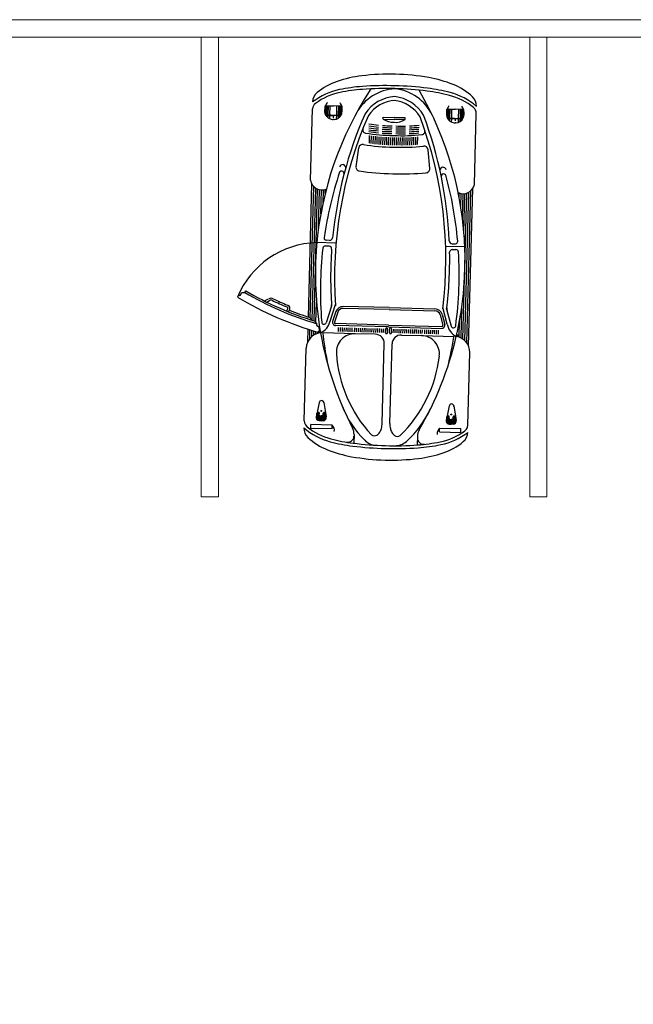
# Model space of a CAD drawing. Units: millimetres. Extents: x 803 to 1063, y 713 to 950.
# Drawn here: x 943 to 948, y 863 to 872 of the extents above; entities that cross this region are included whole.
import ezdxf

# ---------------------------------------------------------------- set-up
doc = ezdxf.new("R2010")
doc.units = ezdxf.units.MM
doc.linetypes.add('Solid', pattern=[0])
doc.layers.add('EQUIPOS', color=7, linetype='Solid', lineweight=0)
doc.layers.add('muebles', color=7, linetype='Continuous')

msp = doc.modelspace()

# ---------------------------------------------------------------- linework, layer by layer
at = {"layer": 'EQUIPOS', "color": 0, "linetype": 'Continuous'}
for p, q in [((890.5546, 871.5606), (955.0955, 871.5607)), ((890.5546, 871.4106), (955.0955, 871.408))]:
    msp.add_line(p, q, dxfattribs=at)
msp.add_lwpolyline([(890.5546, 871.5606), (954.9452, 871.5606), (954.9452, 811.6042), (890.5546, 811.6042)], close=True, dxfattribs=at)
at = {"layer": 'EQUIPOS'}
for points in [[(944.49, 871.4085), (944.49, 867.4085), (944.34, 867.4085), (944.34, 871.4085)], [(947.3512, 871.4083), (947.3512, 867.4083), (947.2012, 867.4083), (947.2012, 871.4083)]]:
    msp.add_lwpolyline(points, close=True, dxfattribs=at)
at = {"layer": 'muebles', "color": 0}
for p, q in [((945.2922, 870.163), (945.3088, 870.7837)), ((945.4166, 870.7538), (945.4181, 870.8115)), ((945.4181, 870.8115), (945.4926, 870.8095)), ((945.4204, 870.7385), (945.4223, 870.8114)), ((945.4262, 870.7368), (945.4282, 870.8112)), ((945.4346, 870.735), (945.4366, 870.811)), ((945.4454, 870.7334), (945.4475, 870.8107)), ((945.4605, 870.7319), (945.4626, 870.8103)), ((945.5671, 870.8075), (945.4926, 870.8095)), ((945.5205, 870.7303), (945.5226, 870.8087)), ((945.5357, 870.731), (945.5377, 870.8083)), ((945.5466, 870.732), (945.5487, 870.808)), ((945.5551, 870.7334), (945.5571, 870.8077)), ((945.561, 870.7347), (945.5629, 870.8076)), ((945.5656, 870.7499), (945.5671, 870.8075)), ((946.478, 870.7254), (946.4795, 870.783)), ((946.4795, 870.783), (946.5541, 870.7811)), ((946.4818, 870.7101), (946.4837, 870.7829)), ((946.4876, 870.7084), (946.4896, 870.7828)), ((946.496, 870.7066), (946.498, 870.7826)), ((946.5069, 870.705), (946.5089, 870.7823)), ((946.522, 870.7035), (946.5241, 870.7819)), ((946.6286, 870.7791), (946.5541, 870.7811)), ((946.582, 870.7019), (946.5841, 870.7803)), ((946.5971, 870.7026), (946.5992, 870.7798)), ((946.608, 870.7036), (946.6101, 870.7796)), ((946.6165, 870.705), (946.6185, 870.7793)), ((946.6224, 870.7063), (946.6244, 870.7792)), ((946.627, 870.7214), (946.6286, 870.7791)), ((945.425, 870.7286), (945.4904, 870.7268)), ((945.4259, 870.727), (945.426, 870.7285)), ((945.434, 870.7159), (945.4344, 870.7283)), ((945.4447, 870.7061), (945.4453, 870.728)), ((945.4577, 870.7277), (945.491, 870.7268)), ((945.4596, 870.6976), (945.4604, 870.7276)), ((945.5558, 870.7251), (945.4904, 870.7268)), ((945.491, 870.7268), (945.4904, 870.7075)), ((945.5196, 870.696), (945.5204, 870.726)), ((945.5349, 870.7037), (945.5355, 870.7256)), ((945.5461, 870.7129), (945.5464, 870.7253)), ((945.5548, 870.7235), (945.5548, 870.7251)), ((945.9249, 870.696), (945.9254, 870.7128)), ((945.9249, 870.696), (946.0206, 870.6934)), ((945.9254, 870.7128), (946.0211, 870.7102)), ((946.1163, 870.6909), (946.0206, 870.6934)), ((946.1167, 870.7077), (946.0211, 870.7102)), ((946.1163, 870.6909), (946.1167, 870.7077)), ((946.4864, 870.7002), (946.5518, 870.6984)), ((946.4874, 870.6986), (946.4874, 870.7001)), ((946.4955, 870.6875), (946.4958, 870.6999)), ((946.5061, 870.6777), (946.5067, 870.6996)), ((946.521, 870.6691), (946.5218, 870.6992)), ((946.5513, 870.6984), (946.5508, 870.6791)), ((946.5845, 870.6975), (946.5513, 870.6984)), ((946.6172, 870.6967), (946.5518, 870.6984)), ((946.581, 870.6675), (946.5818, 870.6976)), ((946.5964, 870.6753), (946.597, 870.6972)), ((946.6075, 870.6845), (946.6079, 870.6969)), ((946.6162, 870.6951), (946.6163, 870.6967)), ((946.7196, 870.1248), (946.7363, 870.7455)), ((945.4818, 870.6921), (945.4895, 870.6919)), ((945.4972, 870.6917), (945.4895, 870.6919)), ((946.5432, 870.6637), (946.5509, 870.6635)), ((946.5586, 870.6633), (946.5509, 870.6635)), ((945.8049, 870.4846), (945.8068, 870.5522)), ((945.8217, 870.4823), (945.8235, 870.5498)), ((945.8384, 870.4802), (945.8402, 870.5477)), ((945.8552, 870.4782), (945.857, 870.5457)), ((945.872, 870.4765), (945.8738, 870.5438)), ((945.8887, 870.4749), (945.8905, 870.5422)), ((945.9055, 870.4735), (945.9073, 870.5407)), ((945.9223, 870.4722), (945.9241, 870.5395)), ((945.939, 870.4712), (945.9408, 870.5384)), ((945.9558, 870.4703), (945.9576, 870.5375)), ((945.9726, 870.4696), (945.9744, 870.5368)), ((945.9894, 870.4691), (945.9912, 870.5362)), ((946.0062, 870.4687), (946.008, 870.5359)), ((946.023, 870.4682), (946.0248, 870.5354)), ((946.0398, 870.4677), (946.0416, 870.5349)), ((946.0566, 870.4673), (946.0584, 870.5345)), ((946.0734, 870.4672), (946.0752, 870.5343)), ((946.0902, 870.4671), (946.092, 870.5343)), ((946.107, 870.4673), (946.1088, 870.5345)), ((946.1238, 870.4676), (946.1256, 870.5349)), ((946.1406, 870.4681), (946.1424, 870.5355)), ((946.1574, 870.4688), (946.1593, 870.5362)), ((946.1743, 870.4697), (946.1761, 870.5371)), ((946.1911, 870.4707), (946.1929, 870.5382)), ((946.208, 870.4719), (946.2098, 870.5395)), ((946.2248, 870.4733), (946.2266, 870.541)), ((945.6883, 870.2813), (945.7116, 870.4455)), ((946.3304, 870.2641), (946.3159, 870.4293)), ((945.2735, 868.9725), (945.3044, 870.1286)), ((945.2901, 868.9639), (945.3207, 870.1076)), ((945.3063, 868.9442), (945.3371, 870.0944)), ((945.323, 868.939), (945.3537, 870.0859)), ((945.3613, 869.7426), (945.3704, 870.0808)), ((945.3815, 869.8697), (945.3871, 870.0787)), ((945.4009, 869.9672), (945.4039, 870.0782)), ((945.4199, 870.0491), (945.4208, 870.083)), ((946.5859, 870.0179), (946.5869, 870.0518)), ((946.6005, 869.9351), (946.6035, 870.0461)), ((946.6147, 869.8367), (946.6203, 870.0457)), ((946.62, 868.7796), (946.6541, 870.0511)), ((946.6281, 869.7087), (946.6371, 870.0469)), ((946.6365, 868.7662), (946.6711, 870.0587)), ((946.6528, 868.7478), (946.6882, 870.071)), ((946.6688, 868.7199), (946.7055, 870.0911)), ((945.5138, 869.6161), (945.3473, 869.6206)), ((945.4552, 869.5892), (945.4224, 869.5901)), ((945.4577, 869.6396), (945.4283, 869.6405)), ((946.4691, 869.5906), (946.6356, 869.5861)), ((946.5264, 869.611), (946.5558, 869.6103)), ((946.5261, 869.5606), (946.5589, 869.5597)), ((944.6637, 869.1674), (944.6777, 869.16)), ((944.6777, 869.16), (944.6944, 869.1848)), ((944.6944, 869.1848), (944.7183, 869.1857)), ((944.7183, 869.1857), (944.7271, 869.2012)), ((944.8914, 869.1123), (944.9273, 869.1309)), ((944.9101, 869.103), (944.9351, 869.116)), ((945.0911, 869.0764), (945.0977, 869.0736)), ((945.3394, 868.9245), (945.3443, 869.1052)), ((945.476, 869.0677), (945.4278, 868.923)), ((945.4628, 868.9377), (945.5088, 869.0807)), ((945.9767, 869.0543), (945.5773, 869.065)), ((946.6035, 868.7896), (946.611, 869.0713)), ((945.0846, 869.0609), (945.0908, 869.0583)), ((945.0858, 869.0238), (945.0949, 869.0472)), ((945.1014, 869.0177), (945.1106, 869.0411)), ((945.5133, 869.0201), (945.4844, 868.9336)), ((945.5292, 869.0148), (945.5004, 868.9283)), ((945.9763, 869.0375), (945.5768, 869.0482)), ((945.9763, 869.0375), (946.3757, 869.0268)), ((945.9767, 869.0543), (946.3762, 869.0436)), ((946.4215, 868.9909), (946.4457, 868.903)), ((946.4377, 868.9954), (946.4619, 868.9074)), ((946.4837, 868.9104), (946.4454, 869.0556)), ((946.4775, 869.0409), (946.5179, 868.8938)), ((945.2994, 868.9464), (945.288, 868.9678)), ((945.3462, 868.9144), (945.3313, 868.9365)), ((945.3462, 868.9144), (945.3433, 868.9014)), ((945.3433, 868.9014), (945.3649, 868.8867)), ((945.9722, 868.8863), (945.5089, 868.8987)), ((945.9727, 868.9031), (945.5093, 868.9155)), ((945.9727, 868.9031), (946.4361, 868.8907)), ((946.5869, 868.7968), (946.5908, 868.9442)), ((945.2677, 868.7574), (945.2707, 868.8674)), ((945.2852, 868.7844), (945.2873, 868.8622)), ((945.3025, 868.8019), (945.304, 868.857)), ((945.3197, 868.8145), (945.3207, 868.8519)), ((945.3367, 868.8235), (945.3373, 868.847)), ((945.3537, 868.8298), (945.354, 868.8421)), ((945.3649, 868.8867), (945.367, 868.852)), ((945.681, 868.8269), (945.3984, 868.8345)), ((945.5361, 868.8476), (945.537, 868.8812)), ((945.5528, 868.8471), (945.5537, 868.8807)), ((945.5696, 868.8467), (945.5705, 868.8803)), ((945.5864, 868.8462), (945.5873, 868.8798)), ((945.6032, 868.8458), (945.6041, 868.8794)), ((945.62, 868.8453), (945.6209, 868.8789)), ((945.6368, 868.8449), (945.6377, 868.8785)), ((945.6536, 868.8444), (945.6545, 868.878)), ((945.676, 868.8438), (945.6769, 868.8774)), ((945.8564, 868.8222), (945.681, 868.8269)), ((945.6928, 868.8434), (945.6937, 868.877)), ((945.7096, 868.8429), (945.7105, 868.8765)), ((945.7264, 868.8425), (945.7273, 868.8761)), ((945.7432, 868.842), (945.7441, 868.8756)), ((945.76, 868.8416), (945.7609, 868.8752)), ((945.7768, 868.8411), (945.7777, 868.8747)), ((945.7936, 868.8407), (945.7945, 868.8743)), ((945.8104, 868.8402), (945.8113, 868.8738)), ((945.8272, 868.8398), (945.8281, 868.8734)), ((945.8449, 868.8393), (945.8458, 868.8729)), ((945.8617, 868.8389), (945.8626, 868.8725)), ((945.8617, 868.8389), (945.8626, 868.8725)), ((945.8785, 868.8384), (945.8794, 868.872)), ((945.8785, 868.8384), (945.8794, 868.872)), ((945.8953, 868.838), (945.8962, 868.8716)), ((945.8953, 868.838), (945.8962, 868.8716)), ((945.9121, 868.8375), (945.913, 868.8711)), ((945.9121, 868.8375), (945.913, 868.8711)), ((945.9289, 868.8371), (945.9298, 868.8707)), ((945.9289, 868.8371), (945.9298, 868.8707)), ((945.9457, 868.8366), (945.9466, 868.8702)), ((945.9457, 868.8366), (945.9466, 868.8702)), ((945.9625, 868.8362), (945.9634, 868.8698)), ((945.9625, 868.8362), (945.9634, 868.8698)), ((945.9722, 868.8863), (946.4356, 868.8739)), ((945.9793, 868.8357), (945.9802, 868.8693)), ((945.9793, 868.8357), (945.9802, 868.8693)), ((945.9961, 868.8353), (945.997, 868.8689)), ((945.9961, 868.8353), (945.997, 868.8689)), ((946.0129, 868.8348), (946.0138, 868.8684)), ((946.0129, 868.8348), (946.0138, 868.8684)), ((946.0297, 868.8344), (946.0306, 868.868)), ((946.0297, 868.8344), (946.0306, 868.868)), ((946.0465, 868.8339), (946.0474, 868.8675)), ((946.0465, 868.8339), (946.0474, 868.8675)), ((946.0633, 868.8335), (946.0642, 868.8671)), ((946.0633, 868.8335), (946.0642, 868.8671)), ((946.08, 868.833), (946.0809, 868.8666)), ((946.08, 868.833), (946.0809, 868.8666)), ((946.0845, 868.8161), (946.2599, 868.8114)), ((946.0968, 868.8326), (946.0977, 868.8662)), ((946.1146, 868.8321), (946.1155, 868.8657)), ((946.1314, 868.8317), (946.1323, 868.8652)), ((946.1482, 868.8312), (946.1491, 868.8648)), ((946.165, 868.8308), (946.1659, 868.8643)), ((946.1818, 868.8303), (946.1827, 868.8639)), ((946.1986, 868.8299), (946.1995, 868.8634)), ((946.2154, 868.8294), (946.2163, 868.863)), ((946.2322, 868.829), (946.2331, 868.8625)), ((946.249, 868.8285), (946.2499, 868.8621)), ((946.2599, 868.8114), (946.5425, 868.8038)), ((946.2658, 868.8281), (946.2666, 868.8616)), ((946.2882, 868.8275), (946.2891, 868.861)), ((946.305, 868.827), (946.3059, 868.8606)), ((946.3217, 868.8266), (946.3226, 868.8601)), ((946.3385, 868.8261), (946.3394, 868.8597)), ((946.3553, 868.8257), (946.3562, 868.8592)), ((946.3721, 868.8252), (946.373, 868.8588)), ((946.3889, 868.8248), (946.3898, 868.8583)), ((946.4057, 868.8243), (946.4066, 868.8579)), ((945.9162, 868.0478), (945.9347, 868.7405)), ((945.9834, 868.046), (946.0019, 868.7387)), ((945.2361, 868.0687), (945.253, 868.7019)), ((946.6636, 868.0305), (946.6805, 868.6636)), ((945.3681, 868.23), (945.3491, 868.1432)), ((945.4081, 868.2289), (945.4224, 868.1412)), ((945.3491, 868.1432), (945.3408, 868.1052)), ((945.3463, 868.0815), (945.3478, 868.1373)), ((945.3491, 868.1432), (945.3627, 868.1428)), ((945.3545, 868.0744), (945.3563, 868.143)), ((945.3628, 868.0713), (945.3647, 868.1424)), ((945.3683, 868.1199), (945.3688, 868.1364)), ((945.4019, 868.119), (945.4023, 868.1355)), ((945.4048, 868.0702), (945.4067, 868.1413)), ((945.4224, 868.1412), (945.4087, 868.1416)), ((945.4133, 868.0729), (945.4151, 868.1414)), ((945.4219, 868.0794), (945.4233, 868.1353)), ((945.4224, 868.1412), (945.4286, 868.1029)), ((946.5004, 868.1997), (946.4814, 868.1129)), ((946.5404, 868.1986), (946.5548, 868.1109)), ((945.2951, 868.0031), (945.296, 868.0367)), ((945.4812, 868.0318), (945.296, 868.0367)), ((945.3663, 868.0708), (945.3838, 868.0703)), ((945.3712, 868.0707), (945.3723, 868.1133)), ((945.3752, 868.1126), (945.3849, 868.1123)), ((945.3796, 868.0704), (945.3807, 868.1124)), ((945.4013, 868.0698), (945.3838, 868.0703)), ((945.3946, 868.112), (945.3849, 868.1123)), ((945.388, 868.0702), (945.3891, 868.1122)), ((945.3964, 868.07), (945.3975, 868.1126)), ((946.4814, 868.1129), (946.4731, 868.0749)), ((946.4787, 868.0511), (946.4802, 868.107)), ((946.4814, 868.1129), (946.4951, 868.1125)), ((946.4869, 868.0441), (946.4887, 868.1127)), ((946.4952, 868.041), (946.4971, 868.1121)), ((946.4987, 868.0405), (946.5162, 868.04)), ((946.5007, 868.0895), (946.5011, 868.1061)), ((946.5036, 868.0403), (946.5047, 868.0829)), ((946.5076, 868.0822), (946.5173, 868.082)), ((946.512, 868.0401), (946.5131, 868.0821)), ((946.5337, 868.0395), (946.5162, 868.04)), ((946.527, 868.0817), (946.5173, 868.082)), ((946.5204, 868.0399), (946.5215, 868.0819)), ((946.5288, 868.0397), (946.5299, 868.0823)), ((946.5343, 868.0886), (946.5347, 868.1052)), ((946.5372, 868.0399), (946.5391, 868.111)), ((946.5548, 868.1109), (946.5411, 868.1113)), ((946.5457, 868.0425), (946.5475, 868.1111)), ((946.5542, 868.0491), (946.5557, 868.105)), ((946.5548, 868.1109), (946.561, 868.0726)), ((945.4803, 867.9982), (945.2951, 868.0031)), ((945.4803, 867.9982), (945.4812, 868.0318)), ((945.671, 867.9517), (945.6689, 867.874)), ((946.4159, 867.9731), (946.4168, 868.0067)), ((946.4159, 867.9731), (946.6011, 867.9682)), ((946.4168, 868.0067), (946.602, 868.0018)), ((946.6011, 867.9682), (946.602, 868.0018)), ((946.223, 867.937), (946.221, 867.8593))]:
    msp.add_line(p, q, dxfattribs=at)
for centre, radius in [((945.37, 868.8441), 0.00846), ((945.37, 868.8441), 0.00495), ((946.5713, 868.812), 0.00846), ((946.5713, 868.812), 0.00495), ((945.3861, 868.155), 0.004), ((945.3861, 868.155), 0.004), ((945.3861, 868.155), 0.0025), ((945.3861, 868.155), 0.0025), ((946.5184, 868.1247), 0.004), ((946.5184, 868.1247), 0.004), ((946.5184, 868.1247), 0.0025), ((946.5184, 868.1247), 0.0025)]:
    msp.add_circle(centre, radius, dxfattribs=at)
for centre, radius, start, end in [((945.8742, 869.9794), 1.1012, 97.06653, 108.52443), ((945.9789, 869.1352), 1.9518, 88.46654, 97.06653), ((945.9789, 869.1352), 1.9518, 79.86656, 88.46654), ((946.1286, 869.9726), 1.1012, 68.40866, 79.86656), ((945.6641, 870.3801), 0.584, 101.70706, 127.26894), ((948.2661, 869.3459), 2.9318, 146.63256, 175.18153), ((945.6962, 870.5109), 0.5406, 108.52443, 129.8616), ((945.849, 869.4875), 1.4956, 94.03313, 101.70706), ((945.849, 869.4875), 1.4704, 94.03313, 101.70706), ((946.0478, 870.5534), 0.4061, 92.83609, 151.43963), ((945.95, 868.0557), 2.931, 88.46654, 94.03313), ((945.95, 868.0557), 2.9058, 88.46654, 94.03313), ((945.986, 870.5551), 0.4061, 25.49346, 84.097), ((945.95, 868.0557), 2.9058, 82.89996, 88.46654), ((945.95, 868.0557), 2.931, 82.89996, 88.46654), ((946.1274, 869.48), 1.4956, 75.22602, 82.89996), ((946.3348, 870.4938), 0.5406, 47.07149, 68.40866), ((945.4198, 870.8419), 0.1094, 129.8616, 178.46654), ((945.6641, 870.3801), 0.5588, 101.70706, 125.95077), ((946.0478, 870.5534), 0.3389, 93.70468, 146.08221), ((945.986, 870.5551), 0.3389, 30.85088, 83.22841), ((943.7062, 869.468), 2.9318, 1.75156, 30.30053), ((946.1274, 869.48), 1.4704, 75.22602, 82.89996), ((946.3599, 870.3614), 0.5588, 50.98232, 75.22602), ((946.3599, 870.3614), 0.584, 49.66415, 75.22602), ((946.6285, 870.8096), 0.1094, 358.46654, 47.07149), ((945.3688, 870.7821), 0.06, 123.0423, 178.46645), ((945.5238, 870.7738), 0.1091, 166.4151, 190.51799), ((945.5249, 870.7737), 0.1091, 142.07402, 159.82012), ((945.4596, 870.7755), 0.1091, 17.11297, 34.85907), ((945.4596, 870.7755), 0.1091, 346.4151, 10.51799), ((946.0478, 870.5534), 0.3053, 93.70468, 145.53102), ((945.986, 870.5551), 0.3053, 31.40207, 83.22841), ((946.5852, 870.7453), 0.1091, 142.07402, 159.82012), ((946.5199, 870.7471), 0.1091, 17.11297, 34.85907), ((946.6763, 870.7471), 0.06, 358.46664, 53.89079), ((945.4876, 870.7635), 0.0716, 187.76024, 200.30442), ((945.4876, 870.7635), 0.0716, 200.47924, 265.39395), ((945.4563, 870.8555), 0.1224, 252.98528, 261.37062), ((945.4835, 871.0348), 0.3037, 261.37062, 265.51481), ((945.5065, 871.3287), 0.5986, 265.51481, 268.46654), ((949.0193, 869.3155), 3.552, 156.31308, 174.38392), ((945.5065, 871.3287), 0.5986, 268.46654, 271.41828), ((945.4952, 870.7633), 0.0716, 271.53913, 336.45385), ((949.0193, 869.3155), 3.5184, 156.36323, 184.00115), ((945.5138, 871.034), 0.3037, 271.41828, 275.56247), ((945.5314, 870.8535), 0.1224, 275.56247, 283.94781), ((945.4952, 870.7633), 0.0716, 336.62867, 349.17285), ((946.0136, 870.8198), 0.1523, 234.3762, 272.35939), ((942.9524, 869.4779), 3.5184, 352.93194, 20.56986), ((942.9524, 869.4779), 3.552, 2.54917, 20.62001), ((946.5852, 870.7453), 0.1091, 166.4151, 190.51799), ((946.549, 870.7351), 0.0716, 187.76024, 200.30442), ((946.549, 870.7351), 0.0716, 200.47924, 265.39395), ((946.5177, 870.8271), 0.1224, 252.98528, 261.37062), ((946.5449, 871.0064), 0.3037, 261.37062, 265.51481), ((946.568, 871.3003), 0.5986, 265.51481, 268.46654), ((946.568, 871.3003), 0.5986, 268.46654, 271.41828), ((946.5567, 870.7349), 0.0716, 271.53913, 336.45385), ((946.5752, 871.0055), 0.3037, 271.41828, 275.56247), ((946.5928, 870.825), 0.1224, 275.56247, 283.94781), ((946.5567, 870.7349), 0.0716, 336.62867, 349.17285), ((946.521, 870.7471), 0.1091, 346.4151, 10.51799), ((945.7766, 870.6028), 0.0295, 158.34885, 260.50791), ((946.0239, 872.0816), 1.4785, 261.2977, 264.56864), ((946.0239, 872.0816), 1.4617, 261.21486, 264.52377), ((946.0239, 872.0816), 1.4449, 261.13008, 264.47786), ((946.0239, 872.0816), 1.4617, 265.84304, 269.13665), ((946.0239, 872.0816), 1.4449, 265.81251, 269.14444), ((946.0343, 870.8192), 0.1523, 264.5737, 302.55689), ((946.0916, 872.0798), 1.4617, 267.79644, 271.09005), ((946.0916, 872.0798), 1.4449, 267.78865, 271.12058), ((946.0916, 872.0798), 1.4785, 272.36444, 275.63539), ((946.0916, 872.0798), 1.4617, 272.40932, 275.71823), ((946.0916, 872.0798), 1.4449, 272.45523, 275.803), ((946.0239, 872.0816), 1.5289, 260.50789, 269.65829), ((946.0239, 872.0816), 1.5121, 261.45781, 264.65539), ((946.0239, 872.0816), 1.4953, 261.37866, 264.6125), ((946.0239, 872.0816), 1.5121, 265.93054, 269.11431), ((946.0239, 872.0816), 1.4953, 265.90203, 269.12159), ((946.0239, 872.0816), 1.4785, 265.87287, 269.12903), ((946.0916, 872.0798), 1.5289, 267.2748, 276.4252), ((946.0916, 872.0798), 1.5121, 267.81878, 271.00255), ((946.0916, 872.0798), 1.4953, 267.8115, 271.03106), ((946.0916, 872.0798), 1.4785, 267.80406, 271.06022), ((946.0916, 872.0798), 1.5121, 272.2777, 275.47528), ((946.0916, 872.0798), 1.4953, 272.32058, 275.55443), ((946.2594, 870.5898), 0.0295, 276.42518, 18.58424), ((945.7469, 870.4393), 0.0358, 80.42722, 169.95814), ((946.0239, 872.0816), 1.6297, 260.42734, 269.65829), ((946.0916, 872.0798), 1.6297, 267.2748, 276.50575), ((946.2803, 870.425), 0.0358, 6.97495, 96.50587), ((945.5712, 870.2721), 0.0273, 359.82291, 164.34585), ((945.7209, 870.2766), 0.033, 171.91788, 262.04155), ((946.4468, 870.2486), 0.0273, 12.58724, 177.11018), ((948.6434, 869.2001), 3.2656, 161.5724, 171.82674), ((945.5634, 870.2222), 0.0209, 348.19683, 172.35101), ((946.0668, 872.7504), 2.5308, 262.04149, 268.66784), ((946.0846, 872.7499), 2.5308, 268.26524, 274.8916), ((946.2975, 870.2612), 0.033, 274.89154, 5.01521), ((946.4519, 870.1984), 0.0209, 4.58208, 188.73626), ((943.3217, 869.3425), 3.2656, 5.10634, 15.36069), ((945.3913, 870.179), 0.1004, 189.12861, 292.28565), ((946.6215, 870.146), 0.1004, 244.64744, 347.80448), ((945.37, 868.8441), 0.7768, 91.91824, 157.08441), ((948.2661, 869.3459), 2.9318, 175.18153, 190.03625), ((945.4209, 869.5679), 0.0222, 85.99299, 169.06851), ((945.4318, 869.6613), 0.0211, 171.82674, 260.43642), ((945.4526, 869.5658), 0.0235, 355.98707, 83.58755), ((945.4584, 869.6657), 0.0261, 268.46712, 354.38392), ((946.5271, 869.6371), 0.0261, 182.54917, 268.46597), ((946.5534, 869.6313), 0.0211, 276.49667, 5.10634), ((948.6434, 869.2001), 3.2656, 173.45787, 184.78652), ((949.0193, 869.3155), 3.552, 175.98415, 184.00115), ((942.9524, 869.4779), 3.552, 352.93194, 0.94894), ((946.5275, 869.537), 0.0235, 93.34554, 180.94602), ((943.3217, 869.3425), 3.2656, 352.14657, 3.47522), ((946.5593, 869.5374), 0.0222, 7.86457, 90.9401), ((943.7062, 869.468), 2.9318, 346.89683, 1.75156), ((946.1645, 871.6597), 2.8646, 239.6895, 253.40253), ((946.1645, 871.6597), 2.8478, 239.68582, 252.98848), ((946.1645, 871.6597), 2.9318, 239.00075, 254.13288), ((944.9478, 869.0913), 0.0445, 64.65167, 117.36368), ((944.9478, 869.0913), 0.0277, 64.65167, 117.36368), ((946.1645, 871.6597), 2.8142, 244.65171, 247.43581), ((946.1645, 871.6597), 2.7974, 244.65171, 247.43581), ((945.0867, 869.0505), 0.0257, 338.65239, 64.44877), ((945.4109, 869.076), 0.0643, 341.57236, 3.79826), ((945.5755, 868.9994), 0.0656, 88.46641, 161.57187), ((945.0867, 869.0505), 0.00886, 338.65239, 64.44877), ((946.1645, 871.6597), 2.831, 248.07754, 251.96385), ((945.5755, 868.9994), 0.0488, 88.46641, 161.57187), ((946.3744, 868.978), 0.0488, 15.36122, 88.46668), ((946.3744, 868.978), 0.0656, 15.36122, 88.46668), ((946.5429, 869.0457), 0.0643, 173.13483, 195.36073), ((945.3192, 868.9691), 0.1469, 294.09309, 347.65748), ((945.4089, 868.9292), 0.0199, 184.78652, 341.57254), ((945.5096, 868.9252), 0.0265, 161.57147, 268.46694), ((945.5096, 868.9252), 0.0097, 161.57147, 268.46694), ((946.4363, 868.9004), 0.0265, 268.46615, 15.36162), ((946.4363, 868.9004), 0.0097, 268.46615, 15.36162), ((946.6287, 868.934), 0.1469, 189.27561, 242.84), ((946.537, 868.899), 0.0199, 195.36054, 352.14657), ((945.3944, 868.6942), 0.1416, 96.16533, 176.90601), ((948.2661, 869.3459), 2.9318, 190.03625, 207.20797), ((948.6434, 869.2001), 3.2656, 186.25035, 191.17438), ((945.6776, 868.6665), 0.1604, 88.77141, 183.54745), ((945.8551, 868.7426), 0.0796, 358.46662, 89.11271), ((945.9541, 868.8364), 0.0084, 178.46654, 358.46654), ((945.955, 868.87), 0.0084, 358.46654, 178.46654), ((945.9877, 868.8355), 0.0084, 178.46654, 358.46654), ((945.9886, 868.8691), 0.0084, 358.46654, 178.46654), ((946.0815, 868.7365), 0.0796, 87.82038, 178.46647), ((946.2547, 868.6511), 0.1604, 353.38564, 88.16168), ((943.3217, 869.3425), 3.2656, 345.75871, 350.68274), ((943.7062, 869.468), 2.9318, 329.72512, 346.89683), ((946.5389, 868.6636), 0.1416, 0.02708, 80.76776), ((946.6599, 868.7274), 1.1447, 183.54745, 222.97886), ((945.277, 868.7644), 1.1447, 313.95423, 353.38564), ((945.3903, 868.223), 0.0233, 94.41661, 172.77699), ((945.3855, 868.2231), 0.0233, 4.15609, 82.51647), ((946.5227, 868.1927), 0.0233, 94.41661, 172.77699), ((946.5178, 868.1928), 0.0233, 4.15609, 82.51647), ((945.3625, 868.1366), 0.00622, 358.46838, 88.4672), ((945.4086, 868.1354), 0.00622, 88.46589, 178.46471), ((946.3665, 868.5087), 0.8565, 201.30603, 225.32347), ((945.5583, 868.5304), 0.8565, 311.60962, 335.62706), ((945.3203, 868.0788), 0.0848, 186.84905, 236.97945), ((945.3685, 868.0992), 0.0284, 167.65712, 265.48233), ((945.3754, 868.1197), 0.0071, 178.4651, 268.46471), ((945.3948, 868.1191), 0.0071, 268.46838, 358.46799), ((945.4006, 868.0983), 0.0284, 271.45076, 9.27596), ((945.7351, 868.0526), 0.1812, 344.33054, 358.46654), ((946.1644, 868.0411), 0.1812, 178.46654, 192.60255), ((946.5009, 868.0688), 0.0284, 167.65712, 265.48233), ((946.4949, 868.1063), 0.00622, 358.46838, 88.4672), ((946.5078, 868.0893), 0.0071, 178.4651, 268.46471), ((946.5272, 868.0888), 0.0071, 268.46838, 358.46799), ((946.533, 868.068), 0.0284, 271.45076, 9.27596), ((946.5409, 868.105), 0.00622, 88.46589, 178.46471), ((945.3438, 868.0043), 0.1094, 178.46661, 227.07149), ((945.6125, 868.4524), 0.584, 229.66415, 255.22602), ((945.6125, 868.4524), 0.5588, 231.21372, 255.22602), ((945.4331, 867.9855), 0.0668, 351.4341, 43.82649), ((945.5601, 867.9547), 0.111, 358.46668, 27.20797), ((945.8258, 868.0145), 0.0816, 302.73111, 327.16603), ((945.7909, 868.037), 0.1232, 327.16603, 344.33054), ((946.1078, 868.0285), 0.1232, 192.60255, 209.76706), ((946.0718, 868.0079), 0.0816, 209.76706, 234.20198), ((946.334, 867.934), 0.111, 149.72512, 178.46641), ((946.4624, 867.958), 0.0668, 133.1066, 185.49899), ((946.3083, 868.4338), 0.5588, 281.70706, 305.71937), ((946.3083, 868.4338), 0.584, 281.70706, 307.26894), ((946.5801, 868.0451), 0.0848, 299.95364, 350.08403), ((946.5526, 867.972), 0.1094, 309.8616, 358.46648), ((945.6375, 868.3201), 0.5406, 227.07149, 248.40866), ((945.8449, 869.3339), 1.4956, 255.22602, 262.89996), ((945.8449, 869.3339), 1.4704, 255.22602, 262.89996), ((945.6145, 867.9385), 0.0561, 260.6222, 358.46666), ((946.0223, 870.7582), 2.9058, 262.89996, 268.46654), ((945.869, 868.0055), 0.1488, 225.32347, 266.81124), ((945.8703, 868.0133), 0.0816, 234.1748, 234.20198), ((945.8472, 867.9812), 0.0421, 234.20198, 268.46654), ((945.8472, 867.9812), 0.0421, 268.46654, 302.73111), ((946.0487, 867.9758), 0.0421, 234.20198, 268.46654), ((946.0282, 868.0013), 0.1488, 270.12185, 311.60962), ((946.0487, 867.9758), 0.0421, 268.46654, 302.73111), ((946.0273, 868.0091), 0.0816, 302.73111, 302.75829), ((946.2788, 867.9207), 0.0561, 178.46643, 276.31088), ((946.1233, 869.3264), 1.4704, 274.03313, 281.70706), ((946.2762, 868.303), 0.5406, 288.52443, 309.8616), ((945.8438, 868.8413), 1.1012, 248.40866, 259.86656), ((946.0223, 870.7582), 2.931, 262.89996, 268.46654), ((946.0223, 870.7582), 2.931, 268.46654, 274.03313), ((946.0223, 870.7582), 2.9058, 268.46654, 274.03313), ((946.1233, 869.3264), 1.4956, 274.03313, 281.70706), ((946.0981, 868.8345), 1.1012, 277.06653, 288.52443), ((945.9934, 869.6787), 1.9518, 259.86656, 268.46654), ((945.9934, 869.6787), 1.9518, 268.46654, 277.06653)]:
    msp.add_arc(centre, radius, start, end, dxfattribs=at)

doc.saveas('drawing.dxf')
